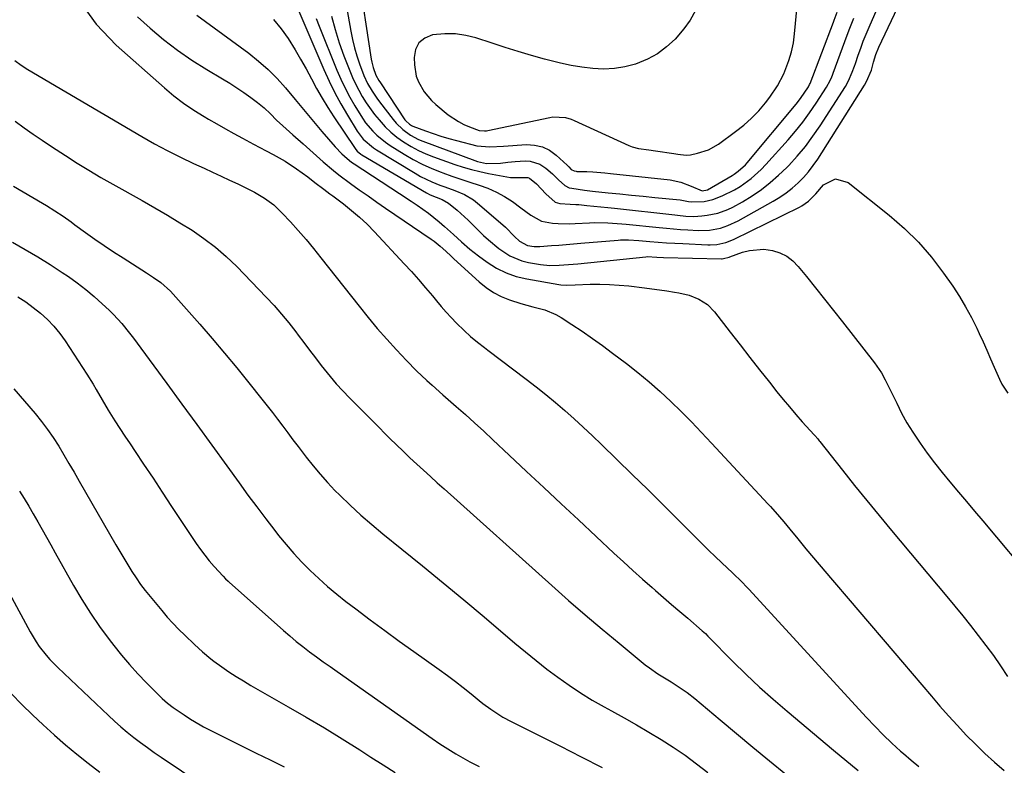
# Model space of a CAD drawing. Units: inches. Extents: x 1890270 to 1895461, y 459005 to 464355.
# Drawn here: x 1891117 to 1891451, y 459546 to 459799 of the extents above; entities that cross this region are included whole.
import ezdxf

# ---------------------------------------------------------------- set-up
doc = ezdxf.new("R2010")
doc.units = ezdxf.units.IN
doc.header["$MEASUREMENT"] = 0
doc.layers.add('7', color=7, linetype='Continuous')
doc.layers.add('8', color=7, linetype='Continuous')

msp = doc.modelspace()

# ---------------------------------------------------------------- linework, layer by layer
at = {"layer": '7', "color": 18}
for points in [[(1891231.8, 459814.33, 1734), (1891236.27, 459785.23, 1734), (1891236.44, 459784.31, 1734), (1891236.89, 459782.5, 1734), (1891237.83, 459779.86, 1734), (1891238.8, 459778.09, 1734), (1891239.35, 459777.23, 1734), (1891247.68, 459764.74, 1734), (1891247.93, 459764.39, 1734), (1891249.18, 459763.22, 1734), (1891249.92, 459762.8, 1734), (1891250.32, 459762.63, 1734), (1891254.67, 459761.01, 1734), (1891257.26, 459760.08, 1734), (1891259.87, 459759.21, 1734), (1891262.51, 459758.43, 1734), (1891265.16, 459757.7, 1734), (1891271.99, 459755.94, 1734), (1891276.46, 459755.54, 1734), (1891281.01, 459755.86, 1734), (1891288.81, 459756.37, 1734), (1891291.59, 459756.19, 1734), (1891294.22, 459755.61, 1734), (1891296.63, 459754.4, 1734), (1891298.89, 459752.78, 1734), (1891302.6, 459749.33, 1734), (1891303.14, 459748.8, 1734), (1891303.98, 459747.94, 1734), (1891305.03, 459747.4, 1734), (1891305.62, 459747.29, 1734), (1891305.92, 459747.27, 1734), (1891309.34, 459747.17, 1734), (1891311.35, 459747.08, 1734), (1891315.36, 459746.8, 1734), (1891317.36, 459746.6, 1734), (1891337.53, 459744.35, 1734), (1891341.17, 459743.63, 1734), (1891344.62, 459742.3, 1734), (1891348.37, 459740.69, 1734), (1891350.12, 459741.01, 1734), (1891358.51, 459745.9, 1734), (1891359.22, 459746.34, 1734), (1891360.6, 459747.29, 1734), (1891363.09, 459749.53, 1734), (1891363.64, 459750.16, 1734), (1891380.19, 459770.04, 1734), (1891381.68, 459771.93, 1734), (1891384.4, 459775.93, 1734), (1891384.76, 459776.69, 1734), (1891384.92, 459777.07, 1734), (1891392.88, 459797.78, 1734), (1891393.14, 459798.47, 1734), (1891394.15, 459801.24, 1734)], [(1891226.23, 459812.04, 1736), (1891229.3, 459794.73, 1736), (1891229.87, 459791.92, 1736), (1891230.54, 459789.15, 1736), (1891231.36, 459786.41, 1736), (1891232.28, 459783.7, 1736), (1891233.78, 459779.73, 1736), (1891235.03, 459777.05, 1736), (1891236.5, 459774.48, 1736), (1891238.15, 459772.02, 1736), (1891239.03, 459770.83, 1736), (1891243.67, 459764.8, 1736), (1891244.69, 459763.59, 1736), (1891246.94, 459761.41, 1736), (1891249.49, 459759.56, 1736), (1891252.26, 459758.08, 1736), (1891253.72, 459757.47, 1736), (1891271.39, 459750.9, 1736), (1891272.3, 459750.6, 1736), (1891275.34, 459749.91, 1736), (1891279.99, 459750.02, 1736), (1891282.49, 459750.38, 1736), (1891285.01, 459750.61, 1736), (1891288.39, 459750.82, 1736), (1891290.14, 459750.73, 1736), (1891293.37, 459749.72, 1736), (1891295.41, 459748.35, 1736), (1891297.63, 459746.47, 1736), (1891299.72, 459744.45, 1736), (1891301.79, 459742.44, 1736), (1891303.34, 459741.72, 1736), (1891304.17, 459741.53, 1736), (1891308.55, 459740.85, 1736), (1891311.18, 459740.54, 1736), (1891316.49, 459740.01, 1736), (1891320.47, 459739.62, 1736), (1891324.44, 459739.22, 1736), (1891328.41, 459738.83, 1736), (1891332.38, 459738.44, 1736), (1891340.88, 459737.59, 1736), (1891341.46, 459737.53, 1736), (1891343.74, 459737.11, 1736), (1891344.88, 459736.98, 1736), (1891348.99, 459737.08, 1736), (1891352, 459737.7, 1736), (1891355.15, 459738.94, 1736), (1891359.28, 459740.97, 1736), (1891361.24, 459742.16, 1736), (1891364.98, 459744.84, 1736), (1891368.4, 459747.9, 1736), (1891369.99, 459749.57, 1736), (1891377.49, 459757.97, 1736), (1891380.02, 459760.94, 1736), (1891382.46, 459763.98, 1736), (1891384.76, 459767.13, 1736), (1891386.97, 459770.35, 1736), (1891390.53, 459775.8, 1736), (1891391.76, 459778.09, 1736), (1891392.27, 459779.3, 1736), (1891392.51, 459779.91, 1736), (1891392.74, 459780.52, 1736), (1891396.71, 459791.28, 1736), (1891398.21, 459795.26, 1736), (1891399.78, 459799.21, 1736)], [(1891209.33, 459807.2, 1742), (1891220.22, 459781.76, 1742), (1891222.01, 459777.81, 1742), (1891223.91, 459773.92, 1742), (1891225.97, 459770.11, 1742), (1891228.15, 459766.36, 1742), (1891231.46, 459760.92, 1742), (1891233.53, 459758.18, 1742), (1891237.02, 459755.2, 1742), (1891237.98, 459754.57, 1742), (1891251.1, 459746.62, 1742), (1891252.97, 459745.56, 1742), (1891256.82, 459743.69, 1742), (1891259.48, 459742.63, 1742), (1891261.16, 459742, 1742), (1891264.52, 459740.75, 1742), (1891267.84, 459739.42, 1742), (1891270.88, 459737.62, 1742), (1891272.29, 459736.53, 1742), (1891280.79, 459729.14, 1742), (1891281.68, 459728.34, 1742), (1891284.8, 459725.2, 1742), (1891286.52, 459723.63, 1742), (1891289.22, 459722.2, 1742), (1891291.42, 459721.86, 1742), (1891293.42, 459721.79, 1742), (1891297.36, 459722.1, 1742), (1891299.83, 459722.31, 1742), (1891304.78, 459722.73, 1742), (1891307.25, 459722.94, 1742), (1891319.87, 459724, 1742), (1891320.75, 459724.05, 1742), (1891323.37, 459724.07, 1742), (1891326.87, 459723.85, 1742), (1891330.69, 459723.52, 1742), (1891333.47, 459723.3, 1742), (1891336.26, 459723.1, 1742), (1891339.05, 459722.93, 1742), (1891341.84, 459722.79, 1742), (1891350.33, 459722.42, 1742), (1891351.09, 459722.4, 1742), (1891353.37, 459722.5, 1742), (1891356.33, 459723.15, 1742), (1891357.8, 459723.71, 1742), (1891359.2, 459724.34, 1742), (1891381.4, 459735.19, 1742), (1891382.19, 459735.61, 1742), (1891384.37, 459737.13, 1742), (1891386.89, 459739.64, 1742), (1891389.52, 459742.68, 1742), (1891393.53, 459744.75, 1742), (1891397.86, 459743.46, 1742), (1891411.78, 459732.39, 1742), (1891416.89, 459727.95, 1742), (1891421.7, 459723.25, 1742), (1891426.09, 459718.14, 1742), (1891430.18, 459712.76, 1742), (1891433.25, 459708.34, 1742), (1891435.5, 459704.91, 1742), (1891437.63, 459701.41, 1742), (1891439.57, 459697.8, 1742), (1891441.39, 459694.12, 1742), (1891442.21, 459692.35, 1742), (1891443.52, 459689.5, 1742), (1891444.81, 459686.64, 1742), (1891446.09, 459683.77, 1742), (1891447.35, 459680.9, 1742), (1891449.14, 459676.82, 1742), (1891449.93, 459675.19, 1742), (1891451.91, 459672.14, 1742)], [(1891222.79, 459799.86, 1738), (1891223.99, 459795.3, 1738), (1891225.42, 459790.81, 1738), (1891227.01, 459786.37, 1738), (1891228.95, 459781.37, 1738), (1891229.88, 459779.12, 1738), (1891230.89, 459776.89, 1738), (1891233.2, 459772.59, 1738), (1891234.49, 459770.52, 1738), (1891237.34, 459766.56, 1738), (1891238.89, 459764.68, 1738), (1891241, 459762.4, 1738), (1891242.92, 459760.57, 1738), (1891244.97, 459758.89, 1738), (1891247.12, 459757.32, 1738), (1891249.75, 459755.69, 1738), (1891252.2, 459754.35, 1738), (1891254.74, 459753.19, 1738), (1891257.35, 459752.15, 1738), (1891264.55, 459749.6, 1738), (1891267.37, 459748.68, 1738), (1891270.21, 459747.85, 1738), (1891273.08, 459747.17, 1738), (1891275.98, 459746.57, 1738), (1891283.37, 459745.24, 1738), (1891283.85, 459745.17, 1738), (1891286.73, 459745.2, 1738), (1891289.34, 459745.16, 1738), (1891289.89, 459744.94, 1738), (1891292.22, 459742.99, 1738), (1891295.38, 459739.62, 1738), (1891298.58, 459736.81, 1738), (1891300.14, 459736.33, 1738), (1891303.62, 459736.19, 1738), (1891305.58, 459736.09, 1738), (1891306.56, 459736.01, 1738), (1891309.31, 459735.73, 1738), (1891311.66, 459735.5, 1738), (1891316.36, 459735, 1738), (1891318.71, 459734.75, 1738), (1891339.15, 459732.51, 1738), (1891340.06, 459732.41, 1738), (1891342.8, 459732.13, 1738), (1891345.54, 459732.03, 1738), (1891348.29, 459732.19, 1738), (1891350.1, 459732.38, 1738), (1891353.66, 459733.13, 1738), (1891357.11, 459734.38, 1738), (1891358.78, 459735.14, 1738), (1891361.98, 459736.93, 1738), (1891365.29, 459739.02, 1738), (1891368.42, 459741.16, 1738), (1891371.44, 459743.44, 1738), (1891374.28, 459745.93, 1738), (1891377.01, 459748.56, 1738), (1891377.7, 459749.28, 1738), (1891380.59, 459752.45, 1738), (1891383.35, 459755.73, 1738), (1891385.91, 459759.16, 1738), (1891388.34, 459762.71, 1738), (1891396.92, 459776.07, 1738), (1891397.98, 459777.91, 1738), (1891399.22, 459780.85, 1738), (1891399.94, 459782.86, 1738), (1891400.29, 459783.86, 1738), (1891401.23, 459786.65, 1738), (1891402.07, 459789.05, 1738), (1891402.96, 459791.42, 1738), (1891403.91, 459793.77, 1738), (1891404.91, 459796.1, 1738), (1891407.68, 459802.3, 1738)], [(1891346.12, 459801.81, 1732), (1891344.33, 459798.55, 1732), (1891342.16, 459795.53, 1732), (1891339.21, 459792.07, 1732), (1891336.33, 459789.43, 1732), (1891333.24, 459787.12, 1732), (1891329.84, 459785.29, 1732), (1891325.75, 459783.63, 1732), (1891322.2, 459782.7, 1732), (1891318.62, 459782.09, 1732), (1891314.99, 459781.94, 1732), (1891311.33, 459782.1, 1732), (1891307.65, 459782.58, 1732), (1891304, 459783.18, 1732), (1891300.38, 459783.95, 1732), (1891296.78, 459784.84, 1732), (1891294.99, 459785.32, 1732), (1891290.53, 459786.57, 1732), (1891286.08, 459787.87, 1732), (1891281.65, 459789.24, 1732), (1891277.23, 459790.66, 1732), (1891271.73, 459792.47, 1732), (1891268.25, 459793.35, 1732), (1891264.75, 459793.88, 1732), (1891261.21, 459793.91, 1732), (1891256.95, 459793.48, 1732), (1891254.39, 459792.41, 1732), (1891252.41, 459790.86, 1732), (1891251.29, 459788.61, 1732), (1891250.76, 459785.89, 1732), (1891250.87, 459783.32, 1732), (1891251.51, 459779.47, 1732), (1891252.2, 459777.65, 1732), (1891254.15, 459774.23, 1732), (1891256.7, 459771.24, 1732), (1891258.17, 459769.91, 1732), (1891262.35, 459766.47, 1732), (1891265.79, 459764.11, 1732), (1891267.65, 459763.17, 1732), (1891269.58, 459762.36, 1732), (1891272.85, 459761.16, 1732), (1891274.63, 459760.96, 1732), (1891275.35, 459761.05, 1732), (1891275.71, 459761.12, 1732), (1891296.77, 459765.53, 1732), (1891297.81, 459765.69, 1732), (1891302.01, 459765.52, 1732), (1891304.03, 459764.94, 1732), (1891305.02, 459764.54, 1732), (1891323.54, 459756.03, 1732), (1891324.61, 459755.6, 1732), (1891326.81, 459755.01, 1732), (1891330.24, 459754.58, 1732), (1891332.53, 459754.27, 1732), (1891338.71, 459753.36, 1732), (1891340.13, 459753.13, 1732), (1891342.97, 459752.73, 1732), (1891344.39, 459752.88, 1732), (1891346.83, 459753.38, 1732), (1891350.52, 459754.57, 1732), (1891353.88, 459756.5, 1732), (1891359.71, 459760.72, 1732), (1891362.48, 459762.91, 1732), (1891365.11, 459765.24, 1732), (1891367.53, 459767.79, 1732), (1891369.82, 459770.47, 1732), (1891371.32, 459772.38, 1732), (1891373.93, 459776.21, 1732), (1891376.02, 459780.35, 1732), (1891377.74, 459784.78, 1732), (1891378.64, 459787.75, 1732), (1891379.26, 459790.8, 1732), (1891379.7, 459793.9, 1732), (1891380.55, 459803.19, 1732)], [(1891157.02, 459799.59, 1748), (1891161.32, 459795.77, 1748), (1891165.89, 459791.95, 1748), (1891170.59, 459788.32, 1748), (1891175.5, 459784.96, 1748), (1891180.54, 459781.79, 1748), (1891185.88, 459778.66, 1748), (1891188.34, 459777.16, 1748), (1891190.75, 459775.62, 1748), (1891193.12, 459773.99, 1748), (1891195.45, 459772.32, 1748), (1891197.72, 459770.64, 1748), (1891199.98, 459768.79, 1748), (1891202.08, 459766.76, 1748), (1891204.13, 459764.67, 1748), (1891206.25, 459762.65, 1748), (1891209.64, 459759.6, 1748), (1891213.16, 459756.55, 1748), (1891216.6, 459753.54, 1748), (1891220, 459750.51, 1748), (1891223.47, 459747.55, 1748), (1891225.26, 459746.14, 1748), (1891229.25, 459743.17, 1748), (1891232.2, 459741.04, 1748), (1891235.15, 459738.94, 1748), (1891238.13, 459736.86, 1748), (1891241.12, 459734.81, 1748), (1891256.56, 459724.32, 1748), (1891257.6, 459723.58, 1748), (1891259.59, 459721.97, 1748), (1891261.47, 459720.23, 1748), (1891263.34, 459718.48, 1748), (1891264.28, 459717.61, 1748), (1891272.79, 459709.84, 1748), (1891275.15, 459707.94, 1748), (1891277.63, 459706.26, 1748), (1891280.3, 459704.9, 1748), (1891283.1, 459703.75, 1748), (1891286.92, 459702.49, 1748), (1891290.96, 459701.39, 1748), (1891295.01, 459700.38, 1748), (1891298.82, 459698.8, 1748), (1891300.63, 459697.77, 1748), (1891304.2, 459695.43, 1748), (1891307.71, 459693.08, 1748), (1891311.2, 459690.68, 1748), (1891314.64, 459688.21, 1748), (1891318.04, 459685.7, 1748), (1891322.73, 459682.16, 1748), (1891326.62, 459679.12, 1748), (1891330.43, 459675.98, 1748), (1891334.12, 459672.7, 1748), (1891337.73, 459669.33, 1748), (1891341.24, 459665.86, 1748), (1891344.73, 459662.35, 1748), (1891348.16, 459658.79, 1748), (1891351.55, 459655.2, 1748), (1891370.72, 459634.56, 1748), (1891371.51, 459633.71, 1748), (1891374.57, 459630.24, 1748), (1891376.06, 459628.47, 1748), (1891378.04, 459626.03, 1748), (1891380.77, 459622.71, 1748), (1891383.54, 459619.41, 1748), (1891392.57, 459608.76, 1748), (1891398.48, 459601.8, 1748), (1891404.4, 459594.84, 1748), (1891410.32, 459587.88, 1748), (1891416.25, 459580.93, 1748), (1891426.05, 459569.44, 1748), (1891428.94, 459566.1, 1748), (1891431.87, 459562.79, 1748), (1891434.85, 459559.52, 1748), (1891437.85, 459556.28, 1748), (1891440.94, 459553.13, 1748), (1891444.1, 459550.05, 1748), (1891447.38, 459547.09, 1748), (1891450.73, 459544.21, 1748)], [(1891177.19, 459800.15, 1746), (1891194.72, 459787.27, 1746), (1891198.09, 459784.6, 1746), (1891201.33, 459781.78, 1746), (1891204.35, 459778.73, 1746), (1891207.23, 459775.53, 1746), (1891210.52, 459771.6, 1746), (1891212.78, 459768.9, 1746), (1891215.02, 459766.2, 1746), (1891216.15, 459764.84, 1746), (1891218.4, 459762.14, 1746), (1891219.52, 459760.79, 1746), (1891221.76, 459758.13, 1746), (1891223.98, 459755.62, 1746), (1891226.33, 459753.23, 1746), (1891228.04, 459751.61, 1746), (1891229.6, 459750.37, 1746), (1891230.43, 459749.8, 1746), (1891245.83, 459739.81, 1746), (1891249.79, 459737.2, 1746), (1891251.75, 459735.87, 1746), (1891255.62, 459733.14, 1746), (1891259.31, 459730.19, 1746), (1891261.08, 459728.61, 1746), (1891264.09, 459725.83, 1746), (1891266.85, 459723.36, 1746), (1891269.68, 459720.96, 1746), (1891272.6, 459718.67, 1746), (1891275.57, 459716.45, 1746), (1891278.69, 459714.52, 1746), (1891281.93, 459712.88, 1746), (1891285.37, 459711.7, 1746), (1891288.92, 459710.82, 1746), (1891299.85, 459708.88, 1746), (1891300.52, 459708.79, 1746), (1891302.56, 459708.72, 1746), (1891305.3, 459708.84, 1746), (1891310.46, 459709, 1746), (1891313.72, 459709.03, 1746), (1891316.98, 459708.97, 1746), (1891320.23, 459708.76, 1746), (1891323.47, 459708.45, 1746), (1891328.81, 459707.82, 1746), (1891331.35, 459707.5, 1746), (1891333.89, 459707.16, 1746), (1891336.42, 459706.77, 1746), (1891338.95, 459706.36, 1746), (1891340.51, 459706.1, 1746), (1891343.92, 459705.27, 1746), (1891347.19, 459703.99, 1746), (1891350.12, 459702.16, 1746), (1891352.54, 459699.68, 1746), (1891357.9, 459692.73, 1746), (1891361.19, 459688.48, 1746), (1891364.5, 459684.24, 1746), (1891367.81, 459680.01, 1746), (1891371.14, 459675.79, 1746), (1891373.67, 459672.59, 1746), (1891375.77, 459670, 1746), (1891377.9, 459667.43, 1746), (1891380.09, 459664.91, 1746), (1891382.3, 459662.42, 1746), (1891386.27, 459658.05, 1746), (1891386.52, 459657.76, 1746), (1891387.54, 459656.59, 1746), (1891388.03, 459655.99, 1746), (1891388.27, 459655.69, 1746), (1891395.92, 459645.98, 1746), (1891400.01, 459640.84, 1746), (1891404.13, 459635.73, 1746), (1891408.3, 459630.65, 1746), (1891412.5, 459625.6, 1746), (1891431.22, 459603.27, 1746), (1891433.93, 459599.99, 1746), (1891436.63, 459596.69, 1746), (1891439.29, 459593.36, 1746), (1891441.92, 459590.01, 1746), (1891444.5, 459586.61, 1746), (1891447.02, 459583.18, 1746), (1891449.45, 459579.69, 1746), (1891451.83, 459576.15, 1746)], [(1891203.15, 459798.7, 1744), (1891205.75, 459795.61, 1744), (1891208.11, 459792.3, 1744), (1891210.43, 459788.48, 1744), (1891212.33, 459785.24, 1744), (1891214.17, 459781.96, 1744), (1891215.95, 459778.65, 1744), (1891217.75, 459775.35, 1744), (1891219.62, 459772.09, 1744), (1891221.58, 459768.89, 1744), (1891223.61, 459765.72, 1744), (1891230.75, 459754.98, 1744), (1891230.98, 459754.66, 1744), (1891231.49, 459754.07, 1744), (1891232.7, 459753.1, 1744), (1891233.03, 459752.89, 1744), (1891254.92, 459740.04, 1744), (1891256.26, 459739.32, 1744), (1891260.26, 459737.71, 1744), (1891262.42, 459736.49, 1744), (1891265.35, 459734.11, 1744), (1891267.85, 459731.89, 1744), (1891269.06, 459730.73, 1744), (1891274.31, 459725.57, 1744), (1891275.97, 459724.02, 1744), (1891279.46, 459721.13, 1744), (1891283.21, 459718.63, 1744), (1891287.32, 459716.96, 1744), (1891289.5, 459716.44, 1744), (1891293.61, 459715.76, 1744), (1891296.76, 459715.42, 1744), (1891299.94, 459715.45, 1744), (1891304.7, 459715.83, 1744), (1891306.29, 459715.99, 1744), (1891329.26, 459718.35, 1744), (1891329.73, 459718.38, 1744), (1891333, 459718.21, 1744), (1891335.32, 459718.12, 1744), (1891354.9, 459717.67, 1744), (1891355.14, 459717.67, 1744), (1891355.63, 459717.69, 1744), (1891357.53, 459718.18, 1744), (1891357.76, 459718.26, 1744), (1891362.04, 459719.85, 1744), (1891364.43, 459720.51, 1744), (1891369.28, 459720.86, 1744), (1891372.14, 459720.46, 1744), (1891374.66, 459719.63, 1744), (1891377, 459718.51, 1744), (1891379.06, 459716.93, 1744), (1891380.94, 459715.05, 1744), (1891383.68, 459711.66, 1744), (1891386.77, 459707.83, 1744), (1891389.84, 459703.99, 1744), (1891392.89, 459700.13, 1744), (1891395.93, 459696.26, 1744), (1891406.78, 459682.38, 1744), (1891407.59, 459681.28, 1744), (1891409.08, 459679.01, 1744), (1891410.4, 459676.63, 1744), (1891411.63, 459674.2, 1744), (1891412.23, 459672.97, 1744), (1891414.27, 459668.69, 1744), (1891415.96, 459665.36, 1744), (1891417.75, 459662.09, 1744), (1891419.7, 459658.91, 1744), (1891421.76, 459655.8, 1744), (1891422.2, 459655.16, 1744), (1891424.6, 459651.81, 1744), (1891427.07, 459648.51, 1744), (1891429.63, 459645.27, 1744), (1891432.25, 459642.09, 1744), (1891435.19, 459638.62, 1744), (1891437.94, 459635.36, 1744), (1891440.69, 459632.1, 1744), (1891443.44, 459628.84, 1744), (1891461.44, 459607.43, 1744)], [(1891115.52, 459784.8, 1752), (1891117.68, 459783.26, 1752), (1891119.93, 459781.82, 1752), (1891158.46, 459759.09, 1752), (1891162.76, 459756.63, 1752), (1891167.14, 459754.3, 1752), (1891171.57, 459752.08, 1752), (1891176.05, 459749.96, 1752), (1891179.66, 459748.3, 1752), (1891182.51, 459746.98, 1752), (1891185.35, 459745.66, 1752), (1891188.19, 459744.34, 1752), (1891191.03, 459743, 1752), (1891194.89, 459741.14, 1752), (1891196.64, 459740.22, 1752), (1891200.05, 459738.2, 1752), (1891203.23, 459735.88, 1752), (1891206.08, 459733.16, 1752), (1891208.83, 459730.18, 1752), (1891211.51, 459727.21, 1752), (1891214.15, 459724.19, 1752), (1891216.71, 459721.11, 1752), (1891219.22, 459717.99, 1752), (1891232.1, 459701.59, 1752), (1891235.17, 459697.79, 1752), (1891238.3, 459694.05, 1752), (1891241.52, 459690.39, 1752), (1891244.81, 459686.78, 1752), (1891248.17, 459683.19, 1752), (1891251.56, 459679.73, 1752), (1891255.1, 459676.42, 1752), (1891256.9, 459674.81, 1752), (1891260.53, 459671.59, 1752), (1891262.35, 459669.99, 1752), (1891265.02, 459667.65, 1752), (1891268.16, 459664.86, 1752), (1891271.28, 459662.05, 1752), (1891274.37, 459659.21, 1752), (1891277.44, 459656.34, 1752), (1891283.01, 459651.11, 1752), (1891288.85, 459645.61, 1752), (1891294.7, 459640.12, 1752), (1891300.56, 459634.65, 1752), (1891306.42, 459629.17, 1752), (1891318.49, 459617.92, 1752), (1891321.7, 459614.97, 1752), (1891324.92, 459612.03, 1752), (1891328.17, 459609.13, 1752), (1891331.45, 459606.24, 1752), (1891332.59, 459605.24, 1752), (1891335.31, 459602.88, 1752), (1891338.03, 459600.52, 1752), (1891340.76, 459598.17, 1752), (1891343.49, 459595.83, 1752), (1891348.39, 459591.64, 1752), (1891349.49, 459590.63, 1752), (1891350.29, 459589.83, 1752), (1891350.55, 459589.56, 1752), (1891358.79, 459581.21, 1752), (1891363.23, 459576.84, 1752), (1891367.76, 459572.54, 1752), (1891372.4, 459568.38, 1752), (1891377.12, 459564.31, 1752), (1891392.85, 459551.1, 1752), (1891401.23, 459544.24, 1752)], [(1891115.61, 459764.24, 1754), (1891118.66, 459762.06, 1754), (1891121.72, 459759.91, 1754), (1891124.8, 459757.79, 1754), (1891127.91, 459755.7, 1754), (1891131.03, 459753.64, 1754), (1891132.62, 459752.61, 1754), (1891136.58, 459750.09, 1754), (1891140.57, 459747.63, 1754), (1891144.61, 459745.24, 1754), (1891148.68, 459742.91, 1754), (1891158.67, 459737.34, 1754), (1891162.93, 459734.91, 1754), (1891167.17, 459732.43, 1754), (1891171.36, 459729.88, 1754), (1891175.53, 459727.29, 1754), (1891179.56, 459724.52, 1754), (1891183.45, 459721.58, 1754), (1891187.12, 459718.37, 1754), (1891190.65, 459714.98, 1754), (1891200.68, 459704.62, 1754), (1891203.32, 459701.79, 1754), (1891205.88, 459698.89, 1754), (1891208.32, 459695.9, 1754), (1891210.69, 459692.84, 1754), (1891211.45, 459691.82, 1754), (1891213.39, 459689.23, 1754), (1891215.34, 459686.64, 1754), (1891217.31, 459684.07, 1754), (1891219.29, 459681.51, 1754), (1891222.28, 459677.71, 1754), (1891224.41, 459675.23, 1754), (1891226.64, 459672.85, 1754), (1891228.92, 459670.52, 1754), (1891230.94, 459668.49, 1754), (1891234.12, 459665.32, 1754), (1891237.29, 459662.14, 1754), (1891242.58, 459656.81, 1754), (1891244.81, 459654.6, 1754), (1891247.06, 459652.41, 1754), (1891249.34, 459650.25, 1754), (1891251.65, 459648.11, 1754), (1891253.97, 459646, 1754), (1891256.3, 459643.88, 1754), (1891258.63, 459641.78, 1754), (1891260.97, 459639.68, 1754), (1891297.47, 459606.89, 1754), (1891303.08, 459601.92, 1754), (1891308.74, 459597, 1754), (1891314.46, 459592.16, 1754), (1891320.22, 459587.37, 1754), (1891329.1, 459580.09, 1754), (1891330.48, 459579.01, 1754), (1891333.35, 459577, 1754), (1891335.06, 459575.95, 1754), (1891337.85, 459574.26, 1754), (1891340.62, 459572.52, 1754), (1891343.31, 459570.68, 1754), (1891345.88, 459568.66, 1754), (1891354.46, 459561.46, 1754), (1891360.01, 459556.81, 1754), (1891365.58, 459552.19, 1754), (1891371.16, 459547.58, 1754), (1891376.75, 459542.98, 1754)], [(1891114.98, 459742.21, 1756), (1891124.81, 459736.51, 1756), (1891126.24, 459735.66, 1756), (1891129.05, 459733.91, 1756), (1891131.81, 459732.07, 1756), (1891134.53, 459730.17, 1756), (1891135.87, 459729.2, 1756), (1891139.41, 459726.6, 1756), (1891142.54, 459724.35, 1756), (1891145.7, 459722.15, 1756), (1891148.9, 459720.01, 1756), (1891152.14, 459717.92, 1756), (1891160.07, 459712.92, 1756), (1891162.52, 459711.31, 1756), (1891164.9, 459709.6, 1756), (1891168.18, 459706.71, 1756), (1891169.18, 459705.64, 1756), (1891178.15, 459695.47, 1756), (1891182.39, 459690.59, 1756), (1891186.57, 459685.67, 1756), (1891190.68, 459680.69, 1756), (1891194.75, 459675.67, 1756), (1891199.2, 459670.07, 1756), (1891200.99, 459667.81, 1756), (1891202.76, 459665.54, 1756), (1891204.51, 459663.25, 1756), (1891206.25, 459660.95, 1756), (1891207.98, 459658.65, 1756), (1891209.72, 459656.35, 1756), (1891211.46, 459654.05, 1756), (1891213.2, 459651.75, 1756), (1891214.21, 459650.41, 1756), (1891216.52, 459647.49, 1756), (1891218.9, 459644.63, 1756), (1891221.4, 459641.88, 1756), (1891223.96, 459639.18, 1756), (1891225.61, 459637.52, 1756), (1891229.12, 459634.11, 1756), (1891232.7, 459630.78, 1756), (1891236.39, 459627.57, 1756), (1891240.16, 459624.45, 1756), (1891246.61, 459619.29, 1756), (1891253.63, 459613.62, 1756), (1891260.62, 459607.9, 1756), (1891267.56, 459602.12, 1756), (1891274.46, 459596.31, 1756), (1891284.88, 459587.44, 1756), (1891288.46, 459584.46, 1756), (1891292.08, 459581.52, 1756), (1891295.76, 459578.65, 1756), (1891299.48, 459575.84, 1756), (1891303.28, 459573.14, 1756), (1891307.15, 459570.56, 1756), (1891311.12, 459568.14, 1756), (1891315.17, 459565.84, 1756), (1891317.66, 459564.49, 1756), (1891321.91, 459562.14, 1756), (1891326.13, 459559.75, 1756), (1891330.31, 459557.28, 1756), (1891334.47, 459554.76, 1756), (1891338.55, 459552.14, 1756), (1891342.56, 459549.42, 1756), (1891346.48, 459546.56, 1756), (1891350.33, 459543.61, 1756)], [(1891114.69, 459723.26, 1758), (1891119, 459720.84, 1758), (1891123.25, 459718.34, 1758), (1891127.43, 459715.72, 1758), (1891131.56, 459713.02, 1758), (1891133.64, 459711.62, 1758), (1891136.64, 459709.49, 1758), (1891139.56, 459707.27, 1758), (1891142.37, 459704.9, 1758), (1891145.11, 459702.44, 1758), (1891147.4, 459700.28, 1758), (1891148.9, 459698.8, 1758), (1891151.74, 459695.68, 1758), (1891154.37, 459692.39, 1758), (1891155.66, 459690.71, 1758), (1891158.18, 459687.32, 1758), (1891166.96, 459675.37, 1758), (1891172.05, 459668.41, 1758), (1891177.13, 459661.45, 1758), (1891182.2, 459654.47, 1758), (1891187.26, 459647.48, 1758), (1891191.44, 459641.68, 1758), (1891194.42, 459637.61, 1758), (1891197.43, 459633.55, 1758), (1891200.48, 459629.54, 1758), (1891203.57, 459625.55, 1758), (1891204.85, 459623.91, 1758), (1891207.38, 459620.81, 1758), (1891210, 459617.78, 1758), (1891212.73, 459614.86, 1758), (1891215.55, 459612.01, 1758), (1891218.48, 459609.27, 1758), (1891221.46, 459606.6, 1758), (1891224.55, 459604.04, 1758), (1891227.69, 459601.56, 1758), (1891231.03, 459599.02, 1758), (1891235.91, 459595.34, 1758), (1891240.82, 459591.7, 1758), (1891245.76, 459588.11, 1758), (1891250.73, 459584.55, 1758), (1891259.27, 459578.5, 1758), (1891262.03, 459576.5, 1758), (1891264.75, 459574.46, 1758), (1891267.43, 459572.37, 1758), (1891270.09, 459570.24, 1758), (1891272.83, 459567.99, 1758), (1891274.1, 459566.97, 1758), (1891276.71, 459565.03, 1758), (1891280.8, 459562.36, 1758), (1891283.66, 459560.82, 1758), (1891300.33, 459552.52, 1758), (1891307.4, 459548.93, 1758), (1891314.43, 459545.26, 1758)], [(1891115.18, 459673.59, 1762), (1891122.39, 459665.22, 1762), (1891124.55, 459662.57, 1762), (1891126.61, 459659.86, 1762), (1891128.53, 459657.04, 1762), (1891130.35, 459654.15, 1762), (1891132.09, 459651.21, 1762), (1891133.83, 459648.26, 1762), (1891135.55, 459645.3, 1762), (1891137.27, 459642.34, 1762), (1891149.73, 459620.72, 1762), (1891151.05, 459618.45, 1762), (1891152.4, 459616.18, 1762), (1891153.77, 459613.93, 1762), (1891155.16, 459611.7, 1762), (1891156.61, 459609.5, 1762), (1891158.11, 459607.34, 1762), (1891159.69, 459605.24, 1762), (1891161.33, 459603.18, 1762), (1891165.25, 459598.45, 1762), (1891167.12, 459596.27, 1762), (1891169.04, 459594.15, 1762), (1891171.03, 459592.09, 1762), (1891173.07, 459590.07, 1762), (1891176.33, 459586.97, 1762), (1891179.06, 459584.46, 1762), (1891181.92, 459582.1, 1762), (1891182.91, 459581.36, 1762), (1891185.63, 459579.4, 1762), (1891188.03, 459577.74, 1762), (1891190.45, 459576.12, 1762), (1891192.93, 459574.59, 1762), (1891195.44, 459573.1, 1762), (1891208.12, 459565.88, 1762), (1891214.25, 459562.32, 1762), (1891220.35, 459558.7, 1762), (1891226.39, 459554.99, 1762), (1891232.39, 459551.22, 1762), (1891236.15, 459548.82, 1762), (1891240.24, 459546.2, 1762), (1891244.34, 459543.58, 1762)], [(1891117.1, 459638.94, 1764), (1891118.68, 459636.37, 1764), (1891120.23, 459633.79, 1764), (1891121.75, 459631.18, 1764), (1891123.25, 459628.56, 1764), (1891124.72, 459625.93, 1764), (1891126.2, 459623.3, 1764), (1891127.68, 459620.67, 1764), (1891129.15, 459618.04, 1764), (1891135.38, 459606.92, 1764), (1891138.16, 459602.2, 1764), (1891141.08, 459597.56, 1764), (1891144.2, 459593.06, 1764), (1891147.46, 459588.65, 1764), (1891149.05, 459586.59, 1764), (1891151.67, 459583.33, 1764), (1891154.37, 459580.13, 1764), (1891157.18, 459577.04, 1764), (1891160.08, 459574.02, 1764), (1891164.85, 459569.21, 1764), (1891165.43, 459568.65, 1764), (1891167.23, 459567.08, 1764), (1891169.15, 459565.64, 1764), (1891172.82, 459563.12, 1764), (1891174.99, 459561.71, 1764), (1891178.31, 459559.73, 1764), (1891179.44, 459559.11, 1764), (1891180.59, 459558.52, 1764), (1891187.75, 459554.93, 1764), (1891192.49, 459552.56, 1764), (1891197.23, 459550.19, 1764), (1891201.98, 459547.83, 1764), (1891206.72, 459545.47, 1764)], [(1891113.71, 459604.23, 1766), (1891120.72, 459591.21, 1766), (1891122.68, 459587.91, 1766), (1891123.77, 459586.33, 1766), (1891126.13, 459583.31, 1766), (1891127.39, 459581.86, 1766), (1891130.08, 459579.12, 1766), (1891147.18, 459562.91, 1766), (1891149.28, 459560.98, 1766), (1891151.41, 459559.08, 1766), (1891153.6, 459557.25, 1766), (1891155.83, 459555.45, 1766), (1891158.1, 459553.72, 1766), (1891160.39, 459552.01, 1766), (1891162.72, 459550.36, 1766), (1891165.07, 459548.74, 1766), (1891178.81, 459539.5, 1766)], [(1891114.39, 459570.22, 1768), (1891117.9, 459566.65, 1768), (1891121.47, 459563.13, 1768), (1891125.12, 459559.7, 1768), (1891128.83, 459556.33, 1768), (1891128.91, 459556.25, 1768), (1891132.65, 459553.01, 1768), (1891136.44, 459549.82, 1768), (1891140.32, 459546.73, 1768), (1891144.24, 459543.71, 1768)]]:
    msp.add_polyline3d(points, dxfattribs=at)
at = {"layer": '8', "color": 18}
for points in [[(1891137.35, 459804.95, 1750), (1891143.07, 459797.18, 1750), (1891149.8, 459790.02, 1750), (1891166.17, 459775.56, 1750), (1891169.36, 459772.91, 1750), (1891172.65, 459770.38, 1750), (1891176.08, 459768.04, 1750), (1891179.6, 459765.84, 1750), (1891181.07, 459764.98, 1750), (1891183.94, 459763.32, 1750), (1891186.82, 459761.68, 1750), (1891189.71, 459760.07, 1750), (1891192.62, 459758.48, 1750), (1891196.31, 459756.49, 1750), (1891200.63, 459754.21, 1750), (1891203.01, 459752.99, 1750), (1891207.07, 459750.72, 1750), (1891210.96, 459748.16, 1750), (1891214.74, 459745.44, 1750), (1891217.18, 459743.47, 1750), (1891220.2, 459741.2, 1750), (1891222.22, 459739.7, 1750), (1891223.23, 459738.94, 1750), (1891226.85, 459736.22, 1750), (1891229.61, 459734.03, 1750), (1891232.28, 459731.76, 1750), (1891234.83, 459729.34, 1750), (1891237.3, 459726.83, 1750), (1891247.44, 459715.97, 1750), (1891249.88, 459713.3, 1750), (1891252.29, 459710.6, 1750), (1891254.65, 459707.86, 1750), (1891256.97, 459705.09, 1750), (1891258.32, 459703.44, 1750), (1891259.97, 459701.49, 1750), (1891261.64, 459699.57, 1750), (1891263.37, 459697.7, 1750), (1891265.13, 459695.86, 1750), (1891267.68, 459693.3, 1750), (1891269.9, 459691.31, 1750), (1891272.24, 459689.45, 1750), (1891274.61, 459687.62, 1750), (1891275.8, 459686.72, 1750), (1891288.75, 459676.89, 1750), (1891292.09, 459674.3, 1750), (1891295.39, 459671.66, 1750), (1891298.62, 459668.95, 1750), (1891301.83, 459666.2, 1750), (1891304.98, 459663.39, 1750), (1891308.1, 459660.55, 1750), (1891311.18, 459657.66, 1750), (1891314.24, 459654.75, 1750), (1891319.47, 459649.68, 1750), (1891324.7, 459644.58, 1750), (1891329.92, 459639.46, 1750), (1891335.11, 459634.32, 1750), (1891340.28, 459629.15, 1750), (1891346.29, 459623.1, 1750), (1891348.45, 459620.96, 1750), (1891350.62, 459618.83, 1750), (1891352.82, 459616.73, 1750), (1891355.04, 459614.64, 1750), (1891358.66, 459611.26, 1750), (1891361.88, 459608.11, 1750), (1891363.44, 459606.48, 1750), (1891364.2, 459605.66, 1750), (1891404.06, 459562.19, 1750), (1891406.84, 459559.25, 1750), (1891409.68, 459556.37, 1750), (1891412.62, 459553.58, 1750), (1891415.61, 459550.85, 1750), (1891416.53, 459550.04, 1750), (1891419.14, 459547.8, 1750), (1891421.78, 459545.6, 1750)], [(1891217.55, 459799.11, 1740), (1891218.56, 459796.43, 1740), (1891224.61, 459781.59, 1740), (1891225.96, 459778.48, 1740), (1891227.4, 459775.41, 1740), (1891228.99, 459772.41, 1740), (1891230.67, 459769.46, 1740), (1891233.23, 459765.31, 1740), (1891234.33, 459763.76, 1740), (1891236.81, 459760.87, 1740), (1891238.18, 459759.55, 1740), (1891241.12, 459757.14, 1740), (1891242.7, 459756.07, 1740), (1891247.45, 459753.06, 1740), (1891250.47, 459751.29, 1740), (1891253.55, 459749.66, 1740), (1891256.74, 459748.23, 1740), (1891259.99, 459746.95, 1740), (1891260.53, 459746.75, 1740), (1891263.57, 459745.69, 1740), (1891266.62, 459744.64, 1740), (1891269.67, 459743.64, 1740), (1891272.81, 459742.63, 1740), (1891275.78, 459741.54, 1740), (1891278.66, 459740.27, 1740), (1891281.4, 459738.73, 1740), (1891284.05, 459737.01, 1740), (1891286.93, 459734.95, 1740), (1891290.37, 459732.48, 1740), (1891293.94, 459730.37, 1740), (1891297.65, 459729.69, 1740), (1891299.57, 459729.57, 1740), (1891303.42, 459729.51, 1740), (1891305.34, 459729.57, 1740), (1891310.23, 459729.84, 1740), (1891311.78, 459729.9, 1740), (1891316.45, 459729.82, 1740), (1891321.12, 459729.47, 1740), (1891322.67, 459729.33, 1740), (1891333.85, 459728.22, 1740), (1891336.25, 459728, 1740), (1891341.06, 459727.6, 1740), (1891343.47, 459727.42, 1740), (1891347, 459727.21, 1740), (1891350.85, 459727.32, 1740), (1891354.62, 459728.01, 1740), (1891357.09, 459728.87, 1740), (1891360.61, 459730.55, 1740), (1891372.47, 459737.16, 1740), (1891374.71, 459738.52, 1740), (1891376.87, 459739.99, 1740), (1891378.91, 459741.61, 1740), (1891380.88, 459743.34, 1740), (1891382.71, 459745.21, 1740), (1891384.44, 459747.16, 1740), (1891386.03, 459749.23, 1740), (1891387.51, 459751.39, 1740), (1891403.39, 459776.46, 1740), (1891404.09, 459777.67, 1740), (1891405.69, 459781.53, 1740), (1891406.47, 459784.24, 1740), (1891407.2, 459786.87, 1740), (1891408.19, 459789.4, 1740), (1891415.68, 459805, 1740)], [(1891116.5, 459704.76, 1760), (1891119.17, 459703.06, 1760), (1891121.72, 459701.19, 1760), (1891124.21, 459699.22, 1760), (1891126.54, 459697.08, 1760), (1891128.73, 459694.82, 1760), (1891130.71, 459692.37, 1760), (1891132.55, 459689.81, 1760), (1891139.91, 459678.55, 1760), (1891142.07, 459675.11, 1760), (1891143.09, 459673.35, 1760), (1891145.08, 459669.8, 1760), (1891147.15, 459666.31, 1760), (1891149.4, 459662.79, 1760), (1891151.09, 459660.18, 1760), (1891152.79, 459657.58, 1760), (1891154.51, 459654.99, 1760), (1891156.22, 459652.4, 1760), (1891159.12, 459648.05, 1760), (1891162.3, 459643.29, 1760), (1891165.46, 459638.53, 1760), (1891168.62, 459633.76, 1760), (1891171.78, 459628.99, 1760), (1891176.95, 459621.15, 1760), (1891178.36, 459619.13, 1760), (1891181.37, 459615.26, 1760), (1891182.98, 459613.4, 1760), (1891186.02, 459610.06, 1760), (1891186.88, 459609.21, 1760), (1891187.78, 459608.39, 1760), (1891188.08, 459608.12, 1760), (1891206.47, 459591.73, 1760), (1891208.64, 459589.85, 1760), (1891210.84, 459588.02, 1760), (1891213.09, 459586.24, 1760), (1891215.37, 459584.51, 1760), (1891217.69, 459582.82, 1760), (1891220.01, 459581.13, 1760), (1891222.34, 459579.47, 1760), (1891224.68, 459577.81, 1760), (1891256.9, 459555.15, 1760), (1891259.52, 459553.33, 1760), (1891262.17, 459551.56, 1760), (1891264.87, 459549.87, 1760), (1891268.01, 459548.09, 1760), (1891269.6, 459547.24, 1760), (1891272.81, 459545.6, 1760)]]:
    msp.add_polyline3d(points, dxfattribs=at)

doc.saveas('drawing.dxf')
